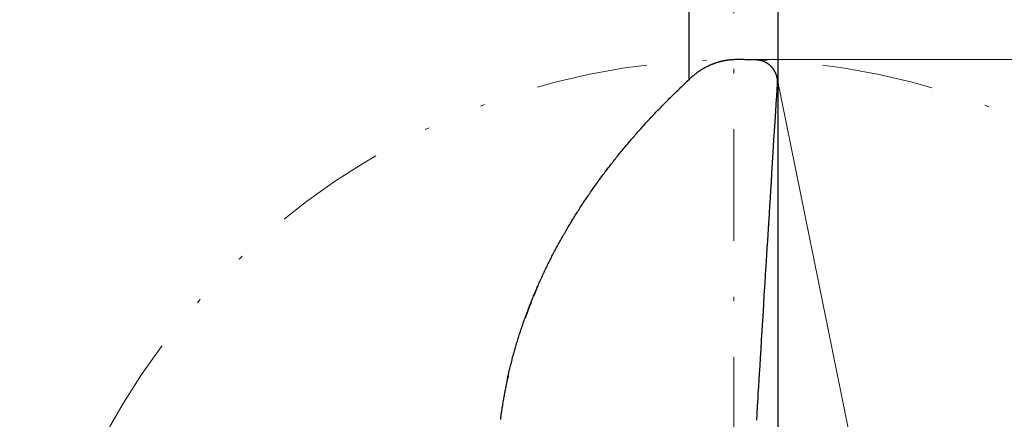
# Model space of a CAD drawing. Units: millimetres. Extents: x 0 to 210, y 0 to 297.
# Drawn here: x 27 to 49, y 100 to 109 of the extents above; entities that cross this region are included whole.
import ezdxf
from ezdxf.enums import TextEntityAlignment as Align

# ---------------------------------------------------------------- set-up
doc = ezdxf.new("R2010")
doc.units = ezdxf.units.MM
doc.header["$LTSCALE"] = 5
for name, pattern in [('ACAD_ISO15W100', [39, 12, -3, 12, -3, 0, -3, 0, -3, 0, -3]), ('AUSGEZOGEN', [0]), ('DASHDOT', [1, 0.5, -0.25, 0, -0.25]), ('DIVIDE', [1.25, 0.5, -0.25, 0, -0.25, 0, -0.25])]:
    doc.linetypes.add(name, pattern=pattern)
for name, color, linetype in [('Bemassung', 7, 'Continuous'), ('Layer61', 7, 'Continuous'), ('Mittellinie', 7, 'Continuous'), ('Volllinie breit', 7, 'Continuous'), ('Zeichnungsrahmen', 7, 'Continuous')]:
    doc.layers.add(name, color=color, linetype=linetype)
doc.styles.add('Arial', font='arial.ttf')
doc.dimstyles.new('ISO-25', dxfattribs={"dimtxt": 2.5, "dimasz": 2.5, "dimexe": 1.25, "dimexo": 0.625, "dimtad": 1, "dimtxsty": 'Standard', "dimcen": 2.5, "dimadec": 0, "dimazin": 0, "dimtfac": 1, "dimtmove": 0, "dimatfit": 3, "dimfxl": 1, "dimarcsym": 0})

# ---------------------------------------------------------------- blocks, each defined once
blk = doc.blocks.new('*D26')
at = {"layer": 'Zeichnungsrahmen', "linetype": 'AUSGEZOGEN', "lineweight": 18, "true_color": 0xff00ff}
for points in [[(61.831, 145.28), (61.481, 143.53), (62.181, 143.53)], [(61.831, 107.759), (62.181, 109.509), (61.481, 109.509)]]:
    blk.add_hatch(color=6, dxfattribs=at).paths.add_polyline_path(points, flags=0)
at = {"layer": 'Zeichnungsrahmen', "color": 6, "linetype": 'AUSGEZOGEN', "lineweight": 18, "true_color": 0xff00ff}
for p, q in [((58.801, 145.28), (62.831, 145.28)), ((61.831, 143.53), (61.831, 109.509)), ((43.11, 107.759), (62.831, 107.759))]:
    blk.add_line(p, q, dxfattribs=at)
at = {"layer": 'Zeichnungsrahmen', "color": 6, "linetype": 'AUSGEZOGEN', "lineweight": 18, "true_color": 0xff00ff, "style": 'Arial', "width": 1.097221}
blk.add_text('> 800', height=1.75, rotation=90, dxfattribs=at).set_placement((61.331, 121.635), (61.331, 128.415), align=Align.FIT)
blk = doc.blocks.new('PR216_va_nNn055')
at = {"layer": 'Layer61', "color": 96, "linetype": 'DIVIDE', "lineweight": 18, "true_color": 0x008000}
blk.add_circle((43.11, 91.759), 16, dxfattribs=at)
at = {"layer": 'Volllinie breit', "color": 56, "linetype": 'AUSGEZOGEN', "lineweight": 25, "true_color": 0x808000}
for p, q in [((43.618, 107.751), (43.609, 107.752)), ((42.185, 107.381), (42.167, 107.364)), ((44.091, 107.22), (44.093, 107.25))]:
    blk.add_line(p, q, dxfattribs=at)
for points in [[(43.189, 107.759), (43.157, 107.759), (43.142, 107.758), (43.126, 107.758), (43.11, 107.757), (43.095, 107.756), (43.087, 107.756), (43.079, 107.756), (43.071, 107.755), (43.063, 107.755), (43.055, 107.754), (43.047, 107.753), (43.04, 107.753), (43.032, 107.752), (43.024, 107.751), (43.016, 107.75), (43.008, 107.749), (43, 107.748), (42.993, 107.747), (42.985, 107.746), (42.977, 107.745), (42.969, 107.744), (42.961, 107.743), (42.954, 107.742), (42.938, 107.739), (42.922, 107.737), (42.907, 107.734), (42.891, 107.731), (42.884, 107.729), (42.876, 107.728), (42.868, 107.726), (42.86, 107.725), (42.853, 107.723), (42.845, 107.721), (42.837, 107.719), (42.83, 107.717), (42.822, 107.716), (42.814, 107.714), (42.807, 107.712), (42.799, 107.71), (42.791, 107.708), (42.784, 107.706), (42.776, 107.703), (42.768, 107.701), (42.761, 107.699), (42.753, 107.697), (42.746, 107.695), (42.738, 107.692), (42.731, 107.69), (42.723, 107.688), (42.715, 107.685), (42.708, 107.683), (42.7, 107.68), (42.693, 107.678), (42.683, 107.674), (42.673, 107.671), (42.664, 107.667), (42.654, 107.663), (42.644, 107.66), (42.634, 107.656), (42.625, 107.652), (42.615, 107.648), (42.606, 107.644), (42.596, 107.64), (42.586, 107.636), (42.577, 107.632), (42.567, 107.628), (42.558, 107.624), (42.549, 107.619), (42.539, 107.615), (42.53, 107.61), (42.521, 107.606), (42.511, 107.601), (42.502, 107.596), (42.493, 107.592), (42.484, 107.587), (42.474, 107.582), (42.465, 107.577), (42.456, 107.572), (42.447, 107.567), (42.438, 107.562), (42.429, 107.557), (42.42, 107.552), (42.411, 107.546), (42.403, 107.541), (42.394, 107.536), (42.385, 107.53), (42.376, 107.525), (42.368, 107.519), (42.359, 107.514), (42.351, 107.508), (42.342, 107.503), (42.334, 107.497), (42.325, 107.491), (42.317, 107.485), (42.308, 107.479), (42.3, 107.473), (42.292, 107.467), (42.284, 107.461), (42.276, 107.455), (42.268, 107.449), (42.26, 107.443), (42.25, 107.435), (42.241, 107.428), (42.232, 107.42), (42.222, 107.412), (42.213, 107.405), (42.204, 107.397), (42.185, 107.381)], [(43.609, 107.752), (43.549, 107.753), (43.489, 107.755), (43.459, 107.756), (43.429, 107.756), (43.399, 107.757), (43.369, 107.757), (43.346, 107.758), (43.324, 107.758), (43.279, 107.758), (43.234, 107.759), (43.189, 107.759)], [(43.787, 107.713), (43.777, 107.717), (43.766, 107.721), (43.756, 107.724), (43.746, 107.728), (43.741, 107.729), (43.735, 107.731), (43.73, 107.733), (43.725, 107.734), (43.72, 107.736), (43.715, 107.737), (43.709, 107.738), (43.704, 107.74), (43.699, 107.741), (43.693, 107.742), (43.688, 107.743), (43.683, 107.744), (43.677, 107.745), (43.672, 107.745), (43.667, 107.746), (43.661, 107.747), (43.65, 107.748), (43.639, 107.749), (43.628, 107.75), (43.618, 107.751)], [(44.093, 107.22), (44.093, 107.226), (44.093, 107.233), (44.093, 107.239), (44.093, 107.245), (44.094, 107.251), (44.093, 107.257), (44.093, 107.264), (44.093, 107.27), (44.093, 107.276), (44.093, 107.282), (44.092, 107.289), (44.092, 107.295), (44.091, 107.301), (44.09, 107.307), (44.09, 107.314), (44.089, 107.32), (44.088, 107.326), (44.087, 107.332), (44.086, 107.338), (44.085, 107.344), (44.084, 107.35), (44.082, 107.359), (44.08, 107.367), (44.078, 107.375), (44.076, 107.383), (44.074, 107.392), (44.071, 107.4), (44.069, 107.408), (44.066, 107.416), (44.064, 107.421), (44.062, 107.425), (44.061, 107.43), (44.059, 107.435), (44.057, 107.44), (44.055, 107.445), (44.053, 107.45), (44.051, 107.454), (44.048, 107.459), (44.046, 107.464), (44.044, 107.469), (44.042, 107.473), (44.039, 107.478), (44.037, 107.483), (44.035, 107.487), (44.032, 107.492), (44.03, 107.496), (44.027, 107.501), (44.025, 107.505), (44.022, 107.51), (44.019, 107.514), (44.017, 107.518), (44.014, 107.523), (44.011, 107.527), (44.008, 107.531), (44.005, 107.536), (44.002, 107.54), (43.999, 107.544), (43.996, 107.548), (43.993, 107.552), (43.99, 107.557), (43.987, 107.561), (43.984, 107.565), (43.98, 107.569), (43.977, 107.573), (43.974, 107.577), (43.97, 107.58), (43.967, 107.584), (43.964, 107.588), (43.96, 107.592), (43.957, 107.596), (43.953, 107.599), (43.949, 107.603), (43.946, 107.607), (43.942, 107.61), (43.939, 107.614), (43.935, 107.617), (43.931, 107.621), (43.927, 107.624), (43.923, 107.628), (43.92, 107.631), (43.916, 107.634), (43.912, 107.638), (43.908, 107.641), (43.904, 107.644), (43.9, 107.647), (43.896, 107.65), (43.892, 107.653), (43.888, 107.656), (43.884, 107.659), (43.879, 107.662), (43.875, 107.665), (43.871, 107.668), (43.867, 107.671), (43.862, 107.674), (43.857, 107.677), (43.852, 107.679), (43.847, 107.682), (43.842, 107.685), (43.837, 107.688), (43.832, 107.69), (43.827, 107.693), (43.817, 107.698), (43.807, 107.703), (43.797, 107.708), (43.787, 107.713)], [(38.044, 100.63), (38.057, 100.684), (38.069, 100.738), (38.082, 100.792), (38.089, 100.818), (38.095, 100.845), (38.102, 100.872), (38.108, 100.899), (38.115, 100.926), (38.121, 100.953), (38.128, 100.98), (38.135, 101.006), (38.142, 101.033), (38.149, 101.06), (38.156, 101.088), (38.164, 101.117), (38.172, 101.145), (38.179, 101.173), (38.187, 101.201), (38.195, 101.23), (38.203, 101.258), (38.211, 101.286), (38.219, 101.314), (38.228, 101.342), (38.236, 101.37), (38.245, 101.398), (38.253, 101.427), (38.262, 101.455), (38.27, 101.483), (38.279, 101.511), (38.288, 101.539), (38.297, 101.567), (38.306, 101.595), (38.315, 101.624), (38.324, 101.652), (38.334, 101.68), (38.343, 101.708), (38.352, 101.736), (38.362, 101.765), (38.371, 101.793), (38.381, 101.821), (38.391, 101.849), (38.401, 101.877), (38.41, 101.905), (38.42, 101.933), (38.43, 101.961), (38.441, 101.989), (38.451, 102.017), (38.461, 102.045), (38.472, 102.074), (38.482, 102.102), (38.493, 102.13), (38.503, 102.158), (38.514, 102.186), (38.525, 102.214), (38.536, 102.242), (38.547, 102.27), (38.558, 102.298), (38.569, 102.326), (38.58, 102.354), (38.591, 102.382), (38.603, 102.409), (38.614, 102.438), (38.626, 102.466), (38.637, 102.494), (38.649, 102.522), (38.661, 102.55), (38.673, 102.578), (38.685, 102.606), (38.697, 102.634), (38.709, 102.662), (38.721, 102.689), (38.734, 102.717), (38.746, 102.745), (38.758, 102.773), (38.771, 102.801), (38.783, 102.828), (38.796, 102.856), (38.809, 102.884), (38.822, 102.912), (38.835, 102.94), (38.848, 102.968), (38.861, 102.996), (38.874, 103.023), (38.887, 103.051), (38.901, 103.079), (38.914, 103.107), (38.928, 103.134), (38.941, 103.162), (38.955, 103.19), (38.969, 103.217), (38.982, 103.245), (38.996, 103.272), (39.01, 103.3), (39.024, 103.327), (39.038, 103.355), (39.053, 103.383), (39.067, 103.41), (39.082, 103.438), (39.096, 103.466), (39.111, 103.493), (39.125, 103.521), (39.14, 103.548), (39.155, 103.576), (39.17, 103.603), (39.185, 103.63), (39.2, 103.658), (39.215, 103.685), (39.23, 103.712), (39.245, 103.739), (39.26, 103.767), (39.276, 103.794), (39.292, 103.822), (39.307, 103.849), (39.323, 103.876), (39.339, 103.904), (39.355, 103.931), (39.37, 103.958), (39.386, 103.985), (39.402, 104.012), (39.419, 104.04), (39.435, 104.067), (39.451, 104.094), (39.467, 104.121), (39.484, 104.148), (39.5, 104.174), (39.517, 104.202), (39.534, 104.229), (39.551, 104.256), (39.568, 104.283), (39.585, 104.31), (39.602, 104.337), (39.619, 104.364), (39.636, 104.391), (39.653, 104.417), (39.67, 104.444), (39.688, 104.471), (39.705, 104.498), (39.723, 104.524), (39.74, 104.551), (39.758, 104.578), (39.776, 104.604), (39.794, 104.631), (39.812, 104.658), (39.83, 104.684), (39.848, 104.711), (39.866, 104.737), (39.884, 104.764), (39.903, 104.79), (39.921, 104.817), (39.939, 104.843), (39.958, 104.87), (39.976, 104.896), (39.995, 104.922), (40.014, 104.949), (40.032, 104.975), (40.051, 105.001), (40.07, 105.027), (40.089, 105.053), (40.108, 105.08), (40.128, 105.106), (40.147, 105.132), (40.166, 105.158), (40.186, 105.184), (40.205, 105.21), (40.225, 105.236), (40.244, 105.262), (40.264, 105.288), (40.284, 105.314), (40.304, 105.34), (40.323, 105.366), (40.343, 105.391), (40.363, 105.417), (40.383, 105.443), (40.404, 105.468), (40.424, 105.494), (40.444, 105.52), (40.465, 105.546), (40.485, 105.571), (40.506, 105.597), (40.526, 105.623), (40.547, 105.648), (40.568, 105.674), (40.589, 105.699), (40.609, 105.724), (40.63, 105.75), (40.651, 105.775), (40.672, 105.8), (40.693, 105.825), (40.715, 105.851), (40.736, 105.875), (40.757, 105.9), (40.778, 105.925), (40.799, 105.95), (40.82, 105.974), (40.841, 105.999), (40.862, 106.024), (40.884, 106.048), (40.905, 106.073), (40.927, 106.097), (40.948, 106.122), (40.97, 106.146), (40.991, 106.17), (41.013, 106.195), (41.035, 106.219), (41.056, 106.243), (41.078, 106.267), (41.1, 106.291), (41.122, 106.316), (41.144, 106.34), (41.167, 106.364), (41.189, 106.388), (41.211, 106.412), (41.233, 106.436), (41.256, 106.46), (41.278, 106.484), (41.3, 106.508), (41.323, 106.531), (41.345, 106.555), (41.368, 106.579), (41.39, 106.602), (41.413, 106.626), (41.436, 106.65), (41.459, 106.673), (41.482, 106.697), (41.505, 106.721), (41.527, 106.744), (41.551, 106.768), (41.574, 106.791), (41.597, 106.815), (41.62, 106.838), (41.643, 106.861), (41.666, 106.885), (41.69, 106.908), (41.713, 106.931), (41.737, 106.954), (41.76, 106.977), (41.784, 107), (41.807, 107.023), (41.831, 107.046), (41.855, 107.069), (41.879, 107.092), (41.902, 107.115), (41.926, 107.138), (41.95, 107.16), (41.974, 107.183), (42.022, 107.229), (42.07, 107.274), (42.119, 107.319), (42.167, 107.364)], [(43.627, 99.689), (43.629, 99.74), (43.632, 99.792), (43.635, 99.844), (43.638, 99.896), (43.641, 99.944), (43.644, 99.992), (43.65, 100.089), (43.655, 100.179), (43.661, 100.27), (43.671, 100.436), (43.681, 100.586), (43.69, 100.734), (43.7, 100.899), (43.711, 101.08), (43.723, 101.278), (43.735, 101.478), (43.748, 101.692), (43.762, 101.914), (43.775, 102.121), (43.786, 102.308), (43.796, 102.476), (43.803, 102.577), (43.808, 102.669), (43.813, 102.753), (43.818, 102.823), (43.82, 102.863), (43.822, 102.891), (43.824, 102.92), (43.826, 102.962), (43.831, 103.036), (43.837, 103.132), (43.844, 103.25), (43.853, 103.389), (43.862, 103.546), (43.872, 103.699), (43.881, 103.843), (43.896, 104.086), (43.909, 104.302), (43.921, 104.491), (43.931, 104.654), (43.942, 104.827), (43.954, 105.018), (43.966, 105.225), (43.98, 105.45), (43.995, 105.692), (44.011, 105.953), (44.031, 106.262), (44.051, 106.594), (44.063, 106.771), (44.074, 106.949), (44.091, 107.22)], [(38.714, 102.672), (38.693, 102.625), (38.683, 102.602), (38.673, 102.578), (38.663, 102.554), (38.653, 102.53), (38.643, 102.506), (38.634, 102.482), (38.625, 102.462)], [(38.57, 102.325), (38.561, 102.302), (38.553, 102.281), (38.544, 102.26), (38.536, 102.239), (38.527, 102.217), (38.519, 102.196), (38.511, 102.174), (38.502, 102.153), (38.494, 102.131), (38.479, 102.091), (38.464, 102.051), (38.449, 102.011), (38.434, 101.97)], [(38.054, 100.673), (38.045, 100.634), (38.036, 100.595), (38.028, 100.557), (38.024, 100.537), (38.02, 100.518), (38.014, 100.493), (38.009, 100.467), (38.004, 100.442), (37.999, 100.416), (37.994, 100.391), (37.989, 100.366), (37.984, 100.34), (37.979, 100.315), (37.974, 100.288), (37.969, 100.261), (37.964, 100.234), (37.959, 100.206), (37.954, 100.179), (37.949, 100.152), (37.945, 100.125), (37.94, 100.097), (37.935, 100.07), (37.931, 100.042), (37.926, 100.014), (37.922, 99.986), (37.917, 99.959), (37.913, 99.931), (37.909, 99.903), (37.905, 99.875), (37.902, 99.853), (37.898, 99.831), (37.895, 99.809), (37.892, 99.786), (37.889, 99.764), (37.886, 99.742), (37.883, 99.72), (37.881, 99.698)]]:
    blk.add_lwpolyline(points, dxfattribs=at)
blk = doc.blocks.new('TRE216_PLxx_M2-100_VA_nNn053')
blk.add_blockref('PR216_va_nNn055', (0, 0))
blk = doc.blocks.new('Abdeckung_100_nNn064')
at = {"layer": 'Mittellinie', "color": 1, "linetype": 'DASHDOT', "lineweight": 18, "true_color": 0xff0000}
blk.add_line((43.11, 67.999), (43.11, 154.672), dxfattribs=at)
blk = doc.blocks.new('AVMS150_va_nNn063')
at = {"layer": 'Volllinie breit', "color": 9, "linetype": 'AUSGEZOGEN', "lineweight": 25, "true_color": 0xc0c0c0}
for p, q in [((42.11, 107.311), (42.11, 151.672)), ((44.11, 95.459), (44.11, 151.672))]:
    blk.add_line(p, q, dxfattribs=at)
blk.add_blockref('Abdeckung_100_nNn064', (0, 0))
blk = doc.blocks.new('*D69')
at = {"layer": 'Bemassung', "linetype": 'AUSGEZOGEN', "lineweight": 18, "true_color": 0xff00ff}
for points in [[(67.116, 107.759), (66.766, 106.009), (67.466, 106.009)], [(67.116, 75.759), (67.466, 77.509), (66.766, 77.509)]]:
    blk.add_hatch(color=6, dxfattribs=at).paths.add_polyline_path(points, flags=0)
at = {"layer": 'Bemassung', "color": 6, "linetype": 'AUSGEZOGEN', "lineweight": 18, "true_color": 0xff00ff}
for p, q in [((43.11, 107.759), (67.716, 107.759)), ((67.116, 77.509), (67.116, 106.009)), ((43.11, 75.759), (67.716, 75.759))]:
    blk.add_line(p, q, dxfattribs=at)
at = {"layer": 'Bemassung', "color": 6, "linetype": 'AUSGEZOGEN', "lineweight": 18, "true_color": 0xff00ff, "style": 'Arial', "width": 0.886748}
blk.add_text('%%cA', height=1.75, rotation=90, dxfattribs=at).set_placement((66.116, 90.194), (66.116, 93.324), align=Align.FIT)
blk = doc.blocks.new('Plh194_nNn01')
at = {"layer": 'Layer61', "color": 6, "linetype": 'ACAD_ISO15W100', "lineweight": 18, "true_color": 0xff00ff}
blk.add_line((48.27191, 86.75452), (44.08549, 107.34111), dxfattribs=at)
for name in ['AVMS150_va_nNn063', 'TRE216_PLxx_M2-100_VA_nNn053']:
    blk.add_blockref(name, (0, 0))
at = {"layer": 'Bemassung', "color": 6, "linetype": 'AUSGEZOGEN', "lineweight": 18, "true_color": 0xff00ff}
dim = blk.add_linear_dim(base=(67.11572, 107.75945), p1=(43.10973, 75.75945), p2=(43.10973, 107.75945), angle=90, text='%%cA', dimstyle='ISO-25', override={"dimtxt": 1.75, "dimasz": 1.75, "dimexe": 0.6, "dimgap": 0.25, "dimtad": 1, "dimjust": 0, "dimdec": 2, "dimzin": 8, "dimsah": 1, "dimclrd": 6, "dimclre": 6, "dimclrt": 6, "dimadec": 2}, dxfattribs=at)
dim.commit()
dim.dimension.update_dxf_attribs({"geometry": '*D69', "text_midpoint": (65.24072, 91.75945), "dimtype": 160, "text_rotation": 90})
at = {"layer": 'Zeichnungsrahmen', "color": 6, "linetype": 'AUSGEZOGEN', "lineweight": 18, "true_color": 0xff00ff}
dim = blk.add_linear_dim(base=(61.83056, 107.75945), p1=(58.80119, 145.28023), p2=(43.10973, 107.75945), angle=270, text='> 800', dimstyle='ISO-25', override={"dimtxt": 1.75, "dimasz": 1.75, "dimexe": 1.25, "dimgap": 0.25, "dimtad": 1, "dimjust": 0, "dimdec": 0, "dimlfac": 50, "dimzin": 8, "dimsah": 1, "dimclrd": 6, "dimclre": 6, "dimclrt": 6, "dimadec": 0}, dxfattribs=at)
dim.commit()
dim.dimension.update_dxf_attribs({"geometry": '*D26', "text_midpoint": (60.45556, 125.02501), "dimtype": 160, "text_rotation": 90})

msp = doc.modelspace()

# ---------------------------------------------------------------- block references
msp.add_blockref('Plh194_nNn01', (0, 0))

doc.saveas('drawing.dxf')
